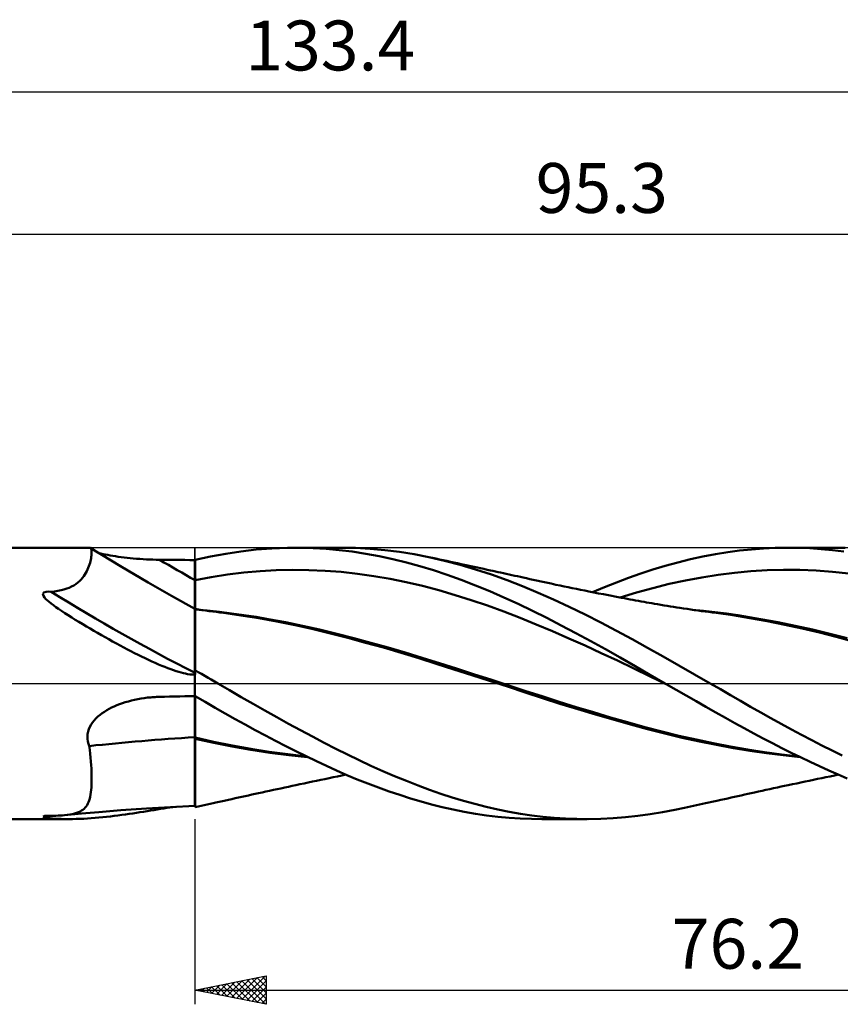
# Model space of a CAD drawing. Units: millimetres. Extents: x -55 to 108, y -23 to 47.
# Drawn here: x 7 to 64, y -23 to 47 of the extents above; entities that cross this region are included whole.
import ezdxf
from ezdxf.enums import TextEntityAlignment as Align

# ---------------------------------------------------------------- set-up
doc = ezdxf.new("R2010")
doc.units = ezdxf.units.MM
doc.header["$LTSCALE"] = 4.1
doc.linetypes.add('LONGDASH_DASH', pattern=[0.85, 0.4, -0.2, 0.05, -0.2])
for name, color, linetype in [('1', 4, 'CONTINUOUS'), ('2', 7, 'CONTINUOUS'), ('4', 2, 'LONGDASH_DASH'), ('CUT', 1, 'CONTINUOUS'), ('NOCUT', 7, 'CONTINUOUS'), ('SK2', 7, 'CONTINUOUS'), ('SK4', 2, 'LONGDASH_DASH')]:
    doc.layers.add(name, color=color, linetype=linetype)
doc.styles.get("Standard").update_dxf_attribs({"font": 'Monospac821 BT'})

msp = doc.modelspace()

# ---------------------------------------------------------------- linework, layer by layer
at = {"layer": '1', "color": 4, "linetype": 'CONTINUOUS', "lineweight": 50}
for p, q in [((-0.01, 9.525), (11.725, 9.525)), ((11.732, 9.525), (11.725, 9.525)), ((11.739, 9.524), (11.732, 9.525)), ((11.746, 9.522), (11.739, 9.524)), ((11.752, 9.52), (11.746, 9.522)), ((11.758, 9.517), (11.752, 9.52)), ((11.765, 9.514), (11.758, 9.517)), ((11.787, 9.494), (11.765, 9.514)), ((12.163, 9.265), (11.765, 9.514)), ((11.806, 9.464), (11.787, 9.494)), ((11.822, 9.424), (11.806, 9.464)), ((11.833, 9.373), (11.822, 9.424)), ((11.823, 8.89), (11.835, 8.988)), ((11.842, 9.313), (11.833, 9.373)), ((11.835, 8.988), (11.843, 9.08)), ((11.846, 9.244), (11.842, 9.313)), ((11.843, 9.08), (11.847, 9.165)), ((11.847, 9.165), (11.846, 9.244)), ((12.562, 9.017), (12.163, 9.265)), ((12.495, 9.114), (12.345, 9.149)), ((12.652, 9.079), (12.495, 9.114)), ((13.873, 8.222), (12.562, 9.017)), ((12.815, 9.046), (12.652, 9.079)), ((12.981, 9.014), (12.815, 9.046)), ((13.152, 8.983), (12.981, 9.014)), ((20.179, 8.902), (21.251, 9.104)), ((21.251, 9.104), (22.316, 9.268)), ((22.316, 9.268), (23.398, 9.392)), ((23.398, 9.392), (24.486, 9.476)), ((24.486, 9.476), (25.578, 9.519)), ((25.578, 9.519), (26.49, 9.523)), ((26.177, 9.525), (29.32, 9.525)), ((27.399, 9.499), (26.49, 9.523)), ((28.303, 9.446), (27.399, 9.499)), ((29.207, 9.363), (28.303, 9.446)), ((30.131, 9.25), (29.207, 9.363)), ((30.357, 9.506), (29.327, 9.525)), ((31.077, 9.105), (30.131, 9.25)), ((31.391, 9.45), (30.357, 9.506)), ((32.03, 8.93), (31.077, 9.105)), ((32.425, 9.358), (31.391, 9.45)), ((33.457, 9.23), (32.425, 9.358)), ((34.487, 9.065), (33.457, 9.23)), ((35.504, 8.867), (34.487, 9.065)), ((54.738, 8.903), (55.617, 9.07)), ((55.617, 9.07), (56.477, 9.21)), ((56.477, 9.21), (57.316, 9.323)), ((57.316, 9.323), (58.147, 9.41)), ((58.147, 9.41), (58.982, 9.473)), ((58.982, 9.473), (59.817, 9.511)), ((59.817, 9.511), (60.652, 9.525)), ((61.448, 9.516), (60.652, 9.525)), ((60.722, 9.525), (63.891, 9.525)), ((62.245, 9.485), (61.448, 9.516)), ((63.04, 9.432), (62.245, 9.485)), ((63.832, 9.357), (63.04, 9.432)), ((64.615, 9.261), (63.832, 9.357)), ((64.722, 9.513), (63.849, 9.525)), ((11.656, 8.226), (11.696, 8.342)), ((11.696, 8.342), (11.731, 8.457)), ((11.731, 8.457), (11.761, 8.57)), ((11.761, 8.57), (11.786, 8.681)), ((11.786, 8.681), (11.807, 8.788)), ((11.807, 8.788), (11.823, 8.89)), ((13.331, 8.953), (13.152, 8.983)), ((13.517, 8.923), (13.331, 8.953)), ((13.71, 8.895), (13.517, 8.923)), ((13.909, 8.867), (13.71, 8.895)), ((14.116, 8.841), (13.909, 8.867)), ((14.328, 8.816), (14.116, 8.841)), ((14.546, 8.793), (14.328, 8.816)), ((14.77, 8.772), (14.546, 8.793)), ((14.996, 8.752), (14.77, 8.772)), ((15.224, 8.735), (14.996, 8.752)), ((15.454, 8.72), (15.224, 8.735)), ((15.685, 8.708), (15.454, 8.72)), ((15.916, 8.697), (15.685, 8.708)), ((16.148, 8.689), (15.916, 8.697)), ((16.381, 8.683), (16.148, 8.689)), ((16.612, 8.68), (16.381, 8.683)), ((16.966, 8.677), (16.612, 8.68)), ((17.32, 8.673), (16.966, 8.677)), ((17.674, 8.67), (17.32, 8.673)), ((18.028, 8.667), (17.674, 8.67)), ((18.382, 8.664), (18.028, 8.667)), ((18.736, 8.661), (18.382, 8.664)), ((19.09, 8.659), (18.736, 8.661)), ((19.091, 8.659), (19.09, 8.659)), ((19.09, -8.586), (19.09, 8.659)), ((19.093, 8.659), (19.091, 8.659)), ((19.096, 8.659), (19.093, 8.659)), ((19.097, 8.659), (19.096, 8.659)), ((19.099, 8.659), (19.097, 8.659)), ((19.1, 8.659), (19.099, 8.659)), ((19.1, 8.662), (20.179, 8.902)), ((19.1, 8.46), (19.1, 8.662)), ((19.1, 8.259), (19.1, 8.46)), ((32.984, 8.725), (32.03, 8.93)), ((33.935, 8.492), (32.984, 8.725)), ((34.884, 8.229), (33.935, 8.492)), ((36.596, 8.613), (35.504, 8.867)), ((35.756, 8.812), (35.504, 8.867)), ((36.008, 8.758), (35.756, 8.812)), ((36.26, 8.704), (36.008, 8.758)), ((36.512, 8.649), (36.26, 8.704)), ((36.765, 8.595), (36.512, 8.649)), ((37.693, 8.324), (36.596, 8.613)), ((37.017, 8.54), (36.765, 8.595)), ((37.269, 8.486), (37.017, 8.54)), ((37.521, 8.431), (37.269, 8.486)), ((37.765, 8.378), (37.521, 8.431)), ((38.791, 8), (37.693, 8.324)), ((38.009, 8.326), (37.765, 8.378)), ((38.236, 8.277), (38.009, 8.326)), ((52.093, 8.255), (52.974, 8.495)), ((52.974, 8.495), (53.856, 8.711)), ((53.856, 8.711), (54.738, 8.903)), ((11.292, 7.522), (11.369, 7.636)), ((11.369, 7.636), (11.44, 7.752)), ((11.44, 7.752), (11.503, 7.87)), ((11.503, 7.87), (11.56, 7.989)), ((11.56, 7.989), (11.611, 8.108)), ((11.611, 8.108), (11.656, 8.226)), ((15.801, 7.078), (13.873, 8.222)), ((19.1, 8.058), (19.1, 8.259)), ((19.1, 7.856), (19.1, 8.058)), ((19.1, 7.655), (19.1, 7.856)), ((19.1, 7.454), (19.1, 7.655)), ((20.24, 7.463), (21.381, 7.64)), ((21.381, 7.64), (22.521, 7.78)), ((22.521, 7.78), (23.661, 7.881)), ((23.661, 7.881), (24.801, 7.945)), ((24.801, 7.945), (25.942, 7.97)), ((27.082, 7.959), (25.942, 7.97)), ((28.222, 7.909), (27.082, 7.959)), ((29.362, 7.82), (28.222, 7.909)), ((30.503, 7.694), (29.362, 7.82)), ((31.643, 7.533), (30.503, 7.694)), ((35.831, 7.937), (34.884, 8.229)), ((36.791, 7.614), (35.831, 7.937)), ((37.777, 7.259), (36.791, 7.614)), ((38.463, 8.227), (38.236, 8.277)), ((38.689, 8.178), (38.463, 8.227)), ((38.916, 8.129), (38.689, 8.178)), ((39.892, 7.641), (38.791, 8)), ((39.143, 8.08), (38.916, 8.129)), ((39.37, 8.031), (39.143, 8.08)), ((39.597, 7.981), (39.37, 8.031)), ((39.824, 7.932), (39.597, 7.981)), ((40.004, 7.893), (39.824, 7.932)), ((40.993, 7.247), (39.892, 7.641)), ((40.185, 7.854), (40.004, 7.893)), ((40.365, 7.815), (40.185, 7.854)), ((40.545, 7.775), (40.365, 7.815)), ((40.743, 7.732), (40.545, 7.775)), ((40.941, 7.689), (40.743, 7.732)), ((41.138, 7.646), (40.941, 7.689)), ((41.336, 7.603), (41.138, 7.646)), ((41.534, 7.559), (41.336, 7.603)), ((49.526, 7.412), (50.371, 7.712)), ((50.371, 7.712), (51.225, 7.993)), ((51.225, 7.993), (52.093, 8.255)), ((54.664, 7.441), (55.809, 7.621)), ((55.809, 7.621), (56.954, 7.765)), ((56.954, 7.765), (58.099, 7.873)), ((58.099, 7.873), (59.244, 7.94)), ((59.244, 7.94), (60.389, 7.97)), ((61.534, 7.961), (60.389, 7.97)), ((62.679, 7.915), (61.534, 7.961)), ((63.823, 7.83), (62.679, 7.915)), ((64.968, 7.705), (63.823, 7.83)), ((10.598, 6.882), (10.743, 6.976)), ((10.743, 6.976), (10.877, 7.078)), ((10.877, 7.078), (10.999, 7.185)), ((10.999, 7.185), (11.108, 7.295)), ((11.108, 7.295), (11.205, 7.408)), ((11.205, 7.408), (11.292, 7.522)), ((17.439, 6.144), (15.801, 7.078)), ((19.1, 7.252), (20.24, 7.463)), ((19.1, 7.252), (19.1, 7.454)), ((19.1, 6.977), (19.1, 7.252)), ((19.1, 6.714), (19.1, 6.977)), ((32.783, 7.336), (31.643, 7.533)), ((33.924, 7.105), (32.783, 7.336)), ((35.064, 6.838), (33.924, 7.105)), ((38.776, 6.875), (37.777, 7.259)), ((42.09, 6.819), (40.993, 7.247)), ((41.731, 7.516), (41.534, 7.559)), ((41.929, 7.473), (41.731, 7.516)), ((42.127, 7.43), (41.929, 7.473)), ((42.358, 7.379), (42.127, 7.43)), ((42.59, 7.328), (42.358, 7.379)), ((42.822, 7.277), (42.59, 7.328)), ((43.054, 7.226), (42.822, 7.277)), ((43.398, 7.151), (43.054, 7.226)), ((43.741, 7.076), (43.398, 7.151)), ((44.085, 7.002), (43.741, 7.076)), ((44.429, 6.929), (44.085, 7.002)), ((44.714, 6.869), (44.429, 6.929)), ((47.831, 6.758), (48.679, 7.093)), ((48.679, 7.093), (49.526, 7.412)), ((51.229, 6.695), (52.374, 6.979)), ((52.374, 6.979), (53.519, 7.227)), ((53.519, 7.227), (54.664, 7.441)), ((8.432, 6.278), (8.501, 6.385)), ((8.463, 6.154), (8.432, 6.278)), ((8.501, 6.385), (8.651, 6.433)), ((8.651, 6.433), (8.824, 6.444)), ((8.997, 6.435), (8.824, 6.444)), ((8.997, 6.435), (9.247, 6.46)), ((9.247, 6.46), (9.481, 6.494)), ((9.481, 6.494), (9.7, 6.538)), ((9.7, 6.538), (9.905, 6.589)), ((9.905, 6.589), (10.097, 6.65)), ((10.097, 6.65), (10.275, 6.719)), ((10.275, 6.719), (10.442, 6.796)), ((10.442, 6.796), (10.598, 6.882)), ((19.1, 6.465), (19.1, 6.714)), ((19.1, 6.231), (19.1, 6.465)), ((19.1, 6.014), (19.1, 6.231)), ((36.204, 6.534), (35.064, 6.838)), ((37.344, 6.202), (36.204, 6.534)), ((39.776, 6.466), (38.776, 6.875)), ((40.777, 6.033), (39.776, 6.466)), ((43.171, 6.363), (42.09, 6.819)), ((44.261, 5.878), (43.171, 6.363)), ((44.999, 6.81), (44.714, 6.869)), ((45.283, 6.751), (44.999, 6.81)), ((45.568, 6.692), (45.283, 6.751)), ((45.859, 6.632), (45.568, 6.692)), ((46.15, 6.573), (45.859, 6.632)), ((46.441, 6.514), (46.15, 6.573)), ((46.732, 6.456), (46.441, 6.514)), ((47.075, 6.388), (46.732, 6.456)), ((46.982, 6.406), (47.831, 6.758)), ((47.418, 6.32), (47.075, 6.388)), ((47.761, 6.253), (47.418, 6.32)), ((48.103, 6.187), (47.761, 6.253)), ((48.939, 6.025), (50.084, 6.376)), ((50.084, 6.376), (51.229, 6.695)), ((8.541, 6.038), (8.463, 6.154)), ((8.642, 5.923), (8.541, 6.038)), ((8.751, 5.819), (8.642, 5.923)), ((8.87, 5.715), (8.751, 5.819)), ((9.008, 5.603), (8.87, 5.715)), ((9.163, 5.485), (9.008, 5.603)), ((19.09, 5.233), (17.439, 6.144)), ((19.1, 5.815), (19.1, 6.014)), ((19.1, 5.636), (19.1, 5.815)), ((19.1, 5.478), (19.1, 5.636)), ((38.485, 5.843), (37.344, 6.202)), ((39.625, 5.458), (38.485, 5.843)), ((41.778, 5.576), (40.777, 6.033)), ((42.775, 5.095), (41.778, 5.576)), ((45.362, 5.366), (44.261, 5.878)), ((48.336, 6.142), (48.103, 6.187)), ((48.569, 6.097), (48.336, 6.142)), ((48.802, 6.053), (48.569, 6.097)), ((49.035, 6.009), (48.802, 6.053)), ((49.231, 5.972), (49.035, 6.009)), ((49.428, 5.935), (49.231, 5.972)), ((49.624, 5.898), (49.428, 5.935)), ((49.82, 5.862), (49.624, 5.898)), ((50.016, 5.825), (49.82, 5.862)), ((50.213, 5.789), (50.016, 5.825)), ((50.409, 5.754), (50.213, 5.789)), ((50.605, 5.719), (50.409, 5.754)), ((50.788, 5.686), (50.605, 5.719)), ((50.971, 5.654), (50.788, 5.686)), ((51.155, 5.622), (50.971, 5.654)), ((51.338, 5.591), (51.155, 5.622)), ((51.561, 5.553), (51.338, 5.591)), ((51.785, 5.516), (51.561, 5.553)), ((9.336, 5.359), (9.163, 5.485)), ((9.525, 5.226), (9.336, 5.359)), ((9.732, 5.087), (9.525, 5.226)), ((9.955, 4.94), (9.732, 5.087)), ((10.194, 4.786), (9.955, 4.94)), ((19.092, 5.232), (19.09, 5.233)), ((19.093, 5.231), (19.092, 5.232)), ((19.095, 5.23), (19.093, 5.231)), ((19.097, 5.229), (19.095, 5.23)), ((19.098, 5.228), (19.097, 5.229)), ((19.1, 5.228), (19.098, 5.228)), ((19.1, 5.342), (19.1, 5.478)), ((19.1, 5.228), (19.1, 5.342)), ((19.1, 0.615), (19.1, 5.228)), ((19.35, 5.188), (19.1, 5.225)), ((19.957, 5.118), (19.1, 5.197)), ((19.599, 5.152), (19.35, 5.188)), ((19.849, 5.116), (19.599, 5.152)), ((20.099, 5.081), (19.849, 5.116)), ((20.813, 5.025), (19.957, 5.118)), ((20.348, 5.047), (20.099, 5.081)), ((20.598, 5.013), (20.348, 5.047)), ((20.848, 4.979), (20.598, 5.013)), ((21.67, 4.916), (20.813, 5.025)), ((21.097, 4.946), (20.848, 4.979)), ((22.324, 4.771), (21.097, 4.946)), ((22.526, 4.795), (21.67, 4.916)), ((40.765, 5.047), (39.625, 5.458)), ((41.905, 4.609), (40.765, 5.047)), ((43.776, 4.592), (42.775, 5.095)), ((46.468, 4.831), (45.362, 5.366)), ((52.009, 5.479), (51.785, 5.516)), ((52.232, 5.442), (52.009, 5.479)), ((52.456, 5.407), (52.232, 5.442)), ((52.68, 5.371), (52.456, 5.407)), ((52.903, 5.336), (52.68, 5.371)), ((53.127, 5.302), (52.903, 5.336)), ((53.384, 5.263), (53.127, 5.302)), ((53.64, 5.225), (53.384, 5.263)), ((53.893, 5.188), (53.64, 5.225)), ((54.145, 5.152), (53.893, 5.188)), ((54.786, 5.089), (53.985, 5.168)), ((54.398, 5.116), (54.145, 5.152)), ((54.65, 5.081), (54.398, 5.116)), ((54.902, 5.046), (54.65, 5.081)), ((55.586, 4.999), (54.786, 5.089)), ((55.155, 5.012), (54.902, 5.046)), ((55.407, 4.979), (55.155, 5.012)), ((55.66, 4.946), (55.407, 4.979)), ((56.387, 4.896), (55.586, 4.999)), ((56.838, 4.781), (55.66, 4.946)), ((57.188, 4.781), (56.387, 4.896)), ((10.445, 4.628), (10.194, 4.786)), ((10.7, 4.47), (10.445, 4.628)), ((10.958, 4.313), (10.7, 4.47)), ((11.216, 4.158), (10.958, 4.313)), ((11.476, 4.003), (11.216, 4.158)), ((23.579, 4.568), (22.324, 4.771)), ((23.383, 4.662), (22.526, 4.795)), ((24.24, 4.517), (23.383, 4.662)), ((24.845, 4.339), (23.579, 4.568)), ((25.44, 4.294), (24.24, 4.517)), ((26.115, 4.084), (24.845, 4.339)), ((26.641, 4.048), (25.44, 4.294)), ((43.046, 4.143), (41.905, 4.609)), ((44.794, 4.067), (43.776, 4.592)), ((47.574, 4.275), (46.468, 4.831)), ((48.676, 3.7), (47.574, 4.275)), ((58.034, 4.585), (56.838, 4.781)), ((57.988, 4.654), (57.188, 4.781)), ((58.789, 4.517), (57.988, 4.654)), ((59.256, 4.364), (58.034, 4.585)), ((60.002, 4.291), (58.789, 4.517)), ((60.482, 4.12), (59.256, 4.364)), ((61.215, 4.042), (60.002, 4.291)), ((11.737, 3.849), (11.476, 4.003)), ((11.999, 3.696), (11.737, 3.849)), ((12.262, 3.544), (11.999, 3.696)), ((12.527, 3.393), (12.262, 3.544)), ((27.378, 3.805), (26.115, 4.084)), ((27.841, 3.779), (26.641, 4.048)), ((28.605, 3.507), (27.378, 3.805)), ((29.042, 3.487), (27.841, 3.779)), ((29.832, 3.19), (28.605, 3.507)), ((30.243, 3.178), (29.042, 3.487)), ((44.186, 3.659), (43.046, 4.143)), ((45.326, 3.162), (44.186, 3.659)), ((45.83, 3.522), (44.794, 4.067)), ((46.866, 2.964), (45.83, 3.522)), ((49.766, 3.108), (48.676, 3.7)), ((61.702, 3.856), (60.482, 4.12)), ((62.428, 3.772), (61.215, 4.042)), ((62.908, 3.573), (61.702, 3.856)), ((63.642, 3.479), (62.428, 3.772)), ((64.099, 3.271), (62.908, 3.573)), ((64.855, 3.164), (63.642, 3.479)), ((12.792, 3.242), (12.527, 3.393)), ((13.056, 3.094), (12.792, 3.242)), ((13.319, 2.947), (13.056, 3.094)), ((13.58, 2.804), (13.319, 2.947)), ((13.839, 2.662), (13.58, 2.804)), ((31.07, 2.857), (29.832, 3.19)), ((31.443, 2.855), (30.243, 3.178)), ((32.315, 2.509), (31.07, 2.857)), ((32.644, 2.519), (31.443, 2.855)), ((46.467, 2.654), (45.326, 3.162)), ((47.904, 2.393), (46.866, 2.964)), ((50.847, 2.504), (49.766, 3.108)), ((65.281, 2.951), (64.099, 3.271)), ((14.097, 2.524), (13.839, 2.662)), ((14.353, 2.389), (14.097, 2.524)), ((14.606, 2.256), (14.353, 2.389)), ((14.857, 2.127), (14.606, 2.256)), ((15.106, 2.002), (14.857, 2.127)), ((33.566, 2.145), (32.315, 2.509)), ((33.845, 2.168), (32.644, 2.519)), ((34.811, 1.767), (33.566, 2.145)), ((35.045, 1.804), (33.845, 2.168)), ((47.607, 2.132), (46.467, 2.654)), ((48.747, 1.598), (47.607, 2.132)), ((48.941, 1.81), (47.904, 2.393)), ((51.944, 1.887), (50.847, 2.504)), ((15.352, 1.881), (15.106, 2.002)), ((15.595, 1.763), (15.352, 1.881)), ((15.835, 1.65), (15.595, 1.763)), ((16.072, 1.54), (15.835, 1.65)), ((16.306, 1.436), (16.072, 1.54)), ((16.536, 1.336), (16.306, 1.436)), ((36.028, 1.381), (34.811, 1.767)), ((36.246, 1.426), (35.045, 1.804)), ((37.447, 1.043), (36.246, 1.426)), ((49.887, 1.051), (48.747, 1.598)), ((49.974, 1.216), (48.941, 1.81)), ((53.047, 1.262), (51.944, 1.887)), ((16.762, 1.241), (16.536, 1.336)), ((16.98, 1.153), (16.762, 1.241)), ((17.191, 1.072), (16.98, 1.153)), ((17.393, 0.997), (17.191, 1.072)), ((17.588, 0.929), (17.393, 0.997)), ((17.774, 0.867), (17.588, 0.929)), ((17.952, 0.812), (17.774, 0.867)), ((18.121, 0.764), (17.952, 0.812)), ((18.281, 0.723), (18.121, 0.764)), ((18.432, 0.688), (18.281, 0.723)), ((19.329, 0.792), (19.1, 0.923)), ((19.558, 0.661), (19.329, 0.792)), ((37.266, 0.982), (36.028, 1.381)), ((38.512, 0.583), (37.266, 0.982)), ((38.647, 0.658), (37.447, 1.043)), ((51.028, 0.496), (49.887, 1.051)), ((51.014, 0.612), (49.974, 1.216)), ((54.153, 0.633), (53.047, 1.262)), ((18.578, 0.659), (18.432, 0.688)), ((18.742, 0.633), (18.578, 0.659)), ((18.918, 0.616), (18.742, 0.633)), ((19.09, 0.615), (18.918, 0.616)), ((19.09, 0.615), (19.091, 0.615)), ((19.091, 0.615), (19.093, 0.615)), ((19.093, 0.615), (19.094, 0.615)), ((19.094, 0.615), (19.096, 0.615)), ((19.096, 0.615), (19.097, 0.615)), ((19.097, 0.615), (19.099, 0.615)), ((19.099, 0.615), (19.1, 0.615)), ((19.787, 0.529), (19.558, 0.661)), ((20.016, 0.397), (19.787, 0.529)), ((20.244, 0.265), (20.016, 0.397)), ((20.473, 0.133), (20.244, 0.265)), ((20.701, 0), (20.473, 0.133)), ((21.52, -0.479), (20.701, 0)), ((39.765, 0.18), (38.512, 0.583)), ((39.848, 0.271), (38.647, 0.658)), ((41.021, -0.225), (39.765, 0.18)), ((41.049, -0.118), (39.848, 0.271)), ((52.073, 0), (51.014, 0.612)), ((52.168, -0.055), (51.028, 0.496)), ((52.089, -0.009), (52.073, 0)), ((55.257, 0), (54.153, 0.633)), ((55.971, -0.412), (55.257, 0)), ((22.34, -0.956), (21.52, -0.479)), ((42.263, -0.63), (41.021, -0.225)), ((42.249, -0.51), (41.049, -0.118)), ((43.45, -0.903), (42.249, -0.51)), ((43.471, -1.028), (42.263, -0.63)), ((52.105, -0.018), (52.089, -0.009)), ((52.12, -0.027), (52.105, -0.018)), ((52.136, -0.037), (52.12, -0.027)), ((52.152, -0.046), (52.136, -0.037)), ((52.168, -0.055), (52.152, -0.046)), ((52.863, -0.453), (52.168, -0.055)), ((53.559, -0.851), (52.863, -0.453)), ((56.679, -0.823), (55.971, -0.412)), ((14.003, -1.388), (14.209, -1.322)), ((14.209, -1.322), (14.421, -1.259)), ((14.421, -1.259), (14.638, -1.202)), ((14.638, -1.202), (14.86, -1.15)), ((14.86, -1.15), (15.084, -1.104)), ((15.084, -1.104), (15.309, -1.064)), ((15.309, -1.064), (15.536, -1.03)), ((15.536, -1.03), (15.763, -1.001)), ((15.763, -1.001), (15.992, -0.978)), ((15.992, -0.978), (16.095, -0.969)), ((16.095, -0.969), (16.199, -0.962)), ((16.199, -0.962), (16.302, -0.956)), ((16.302, -0.956), (16.406, -0.95)), ((16.406, -0.95), (16.509, -0.946)), ((16.509, -0.946), (16.612, -0.943)), ((16.612, -0.943), (16.966, -0.935)), ((16.966, -0.935), (17.32, -0.927)), ((17.32, -0.927), (17.674, -0.92)), ((17.674, -0.92), (18.028, -0.913)), ((18.028, -0.913), (18.382, -0.905)), ((18.382, -0.905), (18.736, -0.899)), ((18.736, -0.899), (19.09, -0.892)), ((19.09, -0.892), (19.091, -0.892)), ((19.091, -0.892), (19.093, -0.892)), ((19.093, -0.892), (19.096, -0.892)), ((19.096, -0.892), (19.097, -0.892)), ((19.097, -0.892), (19.099, -0.892)), ((19.099, -0.892), (19.1, -0.892)), ((19.1, -0.9), (19.1, -0.892)), ((19.807, -1.304), (19.1, -0.9)), ((19.1, -1.002), (19.1, -0.9)), ((19.1, -1.129), (19.1, -1.002)), ((19.1, -1.279), (19.1, -1.129)), ((19.1, -1.453), (19.1, -1.279)), ((20.514, -1.707), (19.807, -1.304)), ((23.169, -1.432), (22.34, -0.956)), ((44.65, -1.288), (43.45, -0.903)), ((44.707, -1.423), (43.471, -1.028)), ((45.851, -1.663), (44.65, -1.288)), ((54.255, -1.246), (53.559, -0.851)), ((54.95, -1.641), (54.255, -1.246)), ((57.379, -1.23), (56.679, -0.823)), ((58.083, -1.636), (57.379, -1.23)), ((12.585, -2.093), (12.743, -1.985)), ((12.743, -1.985), (12.905, -1.885)), ((12.905, -1.885), (13.071, -1.791)), ((13.071, -1.791), (13.244, -1.702)), ((13.244, -1.702), (13.423, -1.617)), ((13.423, -1.617), (13.61, -1.536)), ((13.61, -1.536), (13.803, -1.46)), ((13.803, -1.46), (14.003, -1.388)), ((19.1, -1.648), (19.1, -1.453)), ((19.1, -1.865), (19.1, -1.648)), ((19.1, -2.099), (19.1, -1.865)), ((21.215, -2.108), (20.514, -1.707)), ((24, -1.902), (23.169, -1.432)), ((24.834, -2.368), (24, -1.902)), ((45.956, -1.808), (44.707, -1.423)), ((47.052, -2.027), (45.851, -1.663)), ((47.207, -2.181), (45.956, -1.808)), ((48.252, -2.382), (47.052, -2.027)), ((55.642, -2.032), (54.95, -1.641)), ((56.322, -2.415), (55.642, -2.032)), ((58.795, -2.041), (58.083, -1.636)), ((59.51, -2.44), (58.795, -2.041)), ((11.805, -2.89), (11.908, -2.738)), ((11.908, -2.738), (12.024, -2.594)), ((12.024, -2.594), (12.151, -2.458)), ((12.151, -2.458), (12.287, -2.329)), ((12.287, -2.329), (12.433, -2.207)), ((12.433, -2.207), (12.585, -2.093)), ((19.1, -2.351), (19.1, -2.099)), ((19.1, -2.619), (19.1, -2.351)), ((19.1, -2.901), (19.1, -2.619)), ((21.912, -2.503), (21.215, -2.108)), ((22.616, -2.896), (21.912, -2.503)), ((25.67, -2.828), (24.834, -2.368)), ((48.448, -2.542), (47.207, -2.181)), ((49.453, -2.728), (48.252, -2.382)), ((49.661, -2.887), (48.448, -2.542)), ((50.654, -3.063), (49.453, -2.728)), ((56.989, -2.788), (56.322, -2.415)), ((60.227, -2.835), (59.51, -2.44)), ((11.559, -3.554), (11.592, -3.382)), ((11.592, -3.382), (11.645, -3.214)), ((11.645, -3.214), (11.716, -3.048)), ((11.716, -3.048), (11.805, -2.89)), ((19.1, -3.194), (19.1, -2.901)), ((19.1, -3.497), (19.1, -3.194)), ((23.326, -3.284), (22.616, -2.896)), ((24.039, -3.665), (23.326, -3.284)), ((26.505, -3.281), (25.67, -2.828)), ((27.337, -3.727), (26.505, -3.281)), ((50.847, -3.212), (49.661, -2.887)), ((51.854, -3.377), (50.654, -3.063)), ((52.056, -3.521), (50.847, -3.212)), ((53.055, -3.671), (51.854, -3.377)), ((57.644, -3.153), (56.989, -2.788)), ((58.301, -3.511), (57.644, -3.153)), ((60.945, -3.225), (60.227, -2.835)), ((61.663, -3.608), (60.945, -3.225)), ((11.546, -3.728), (11.559, -3.554)), ((11.553, -3.9), (11.546, -3.728)), ((11.579, -4.069), (11.553, -3.9)), ((11.623, -4.234), (11.579, -4.069)), ((19.1, -3.808), (19.1, -3.497)), ((20.402, -4.096), (19.1, -3.808)), ((19.1, -3.816), (19.1, -3.808)), ((19.1, -3.823), (19.1, -3.816)), ((19.1, -3.831), (19.1, -3.823)), ((19.1, -3.838), (19.1, -3.831)), ((19.1, -3.846), (19.1, -3.838)), ((19.1, -3.853), (19.1, -3.846)), ((19.1, -3.861), (19.1, -3.853)), ((19.1, -4.864), (19.1, -3.861)), ((20.408, -4.172), (19.1, -3.89)), ((21.704, -4.361), (20.402, -4.096)), ((24.754, -4.04), (24.039, -3.665)), ((25.47, -4.407), (24.754, -4.04)), ((28.16, -4.163), (27.337, -3.727)), ((53.276, -3.809), (52.056, -3.521)), ((54.256, -3.945), (53.055, -3.671)), ((54.494, -4.075), (53.276, -3.809)), ((55.456, -4.199), (54.256, -3.945)), ((55.703, -4.32), (54.494, -4.075)), ((58.959, -3.862), (58.301, -3.511)), ((59.618, -4.205), (58.959, -3.862)), ((62.38, -3.986), (61.663, -3.608)), ((63.093, -4.356), (62.38, -3.986)), ((11.683, -4.393), (11.623, -4.234)), ((11.715, -4.671), (11.683, -4.393)), ((11.744, -4.944), (11.715, -4.671)), ((21.701, -4.43), (20.408, -4.172)), ((23.017, -4.662), (21.701, -4.43)), ((23.006, -4.598), (21.704, -4.361)), ((24.307, -4.803), (23.006, -4.598)), ((24.349, -4.862), (23.017, -4.662)), ((25.609, -4.978), (24.307, -4.803)), ((26.185, -4.767), (25.47, -4.407)), ((26.9, -5.118), (26.185, -4.767)), ((28.974, -4.586), (28.16, -4.163)), ((29.794, -4.999), (28.974, -4.586)), ((56.657, -4.434), (55.456, -4.199)), ((56.877, -4.54), (55.703, -4.32)), ((57.857, -4.647), (56.657, -4.434)), ((58.027, -4.734), (56.877, -4.54)), ((59.058, -4.833), (57.857, -4.647)), ((59.196, -4.904), (58.027, -4.734)), ((60.259, -4.991), (59.058, -4.833)), ((60.277, -4.54), (59.618, -4.205)), ((60.935, -4.868), (60.277, -4.54)), ((63.802, -4.718), (63.093, -4.356)), ((64.502, -5.069), (63.802, -4.718)), ((11.77, -5.211), (11.744, -4.944)), ((11.792, -5.472), (11.77, -5.211)), ((11.81, -5.728), (11.792, -5.472)), ((19.1, -5.242), (19.1, -4.864)), ((19.1, -5.606), (19.1, -5.242)), ((25.682, -5.031), (24.349, -4.862)), ((26.911, -5.123), (25.609, -4.978)), ((27.001, -5.166), (25.682, -5.031)), ((27.612, -5.46), (26.9, -5.118)), ((28.32, -5.793), (27.612, -5.46)), ((30.618, -5.397), (29.794, -4.999)), ((31.443, -5.78), (30.618, -5.397)), ((60.374, -5.048), (59.196, -4.904)), ((61.459, -5.123), (60.259, -4.991)), ((61.551, -5.167), (60.374, -5.048)), ((61.595, -5.188), (60.935, -4.868)), ((62.255, -5.502), (61.595, -5.188)), ((62.913, -5.807), (62.255, -5.502)), ((11.825, -5.977), (11.81, -5.728)), ((11.836, -6.22), (11.825, -5.977)), ((19.1, -5.955), (19.1, -5.606)), ((19.1, -6.288), (19.1, -5.955)), ((29.028, -6.116), (28.32, -5.793)), ((29.748, -6.431), (29.028, -6.116)), ((32.271, -6.15), (31.443, -5.78)), ((33.1, -6.504), (32.271, -6.15)), ((63.57, -6.104), (62.913, -5.807)), ((64.221, -6.391), (63.57, -6.104)), ((11.844, -6.457), (11.836, -6.22)), ((11.841, -7.104), (11.846, -6.901)), ((11.847, -6.685), (11.844, -6.457)), ((11.846, -6.901), (11.847, -6.685)), ((19.1, -6.603), (19.1, -6.288)), ((19.1, -6.898), (19.1, -6.603)), ((19.1, -7.173), (19.1, -6.898)), ((27.047, -6.957), (27.339, -6.896)), ((27.339, -6.896), (27.631, -6.834)), ((27.631, -6.834), (27.923, -6.772)), ((27.923, -6.772), (28.215, -6.711)), ((28.215, -6.711), (28.509, -6.649)), ((28.509, -6.649), (28.804, -6.587)), ((28.804, -6.587), (29.099, -6.526)), ((29.099, -6.526), (29.394, -6.466)), ((29.394, -6.466), (29.689, -6.406)), ((30.481, -6.737), (29.748, -6.431)), ((31.227, -7.033), (30.481, -6.737)), ((33.928, -6.843), (33.1, -6.504)), ((34.753, -7.166), (33.928, -6.843)), ((61.614, -6.953), (61.908, -6.892)), ((61.908, -6.892), (62.201, -6.83)), ((62.201, -6.83), (62.495, -6.769)), ((62.495, -6.769), (62.788, -6.708)), ((62.788, -6.708), (63.082, -6.647)), ((63.082, -6.647), (63.375, -6.587)), ((63.375, -6.587), (63.669, -6.526)), ((63.669, -6.526), (63.962, -6.466)), ((63.962, -6.466), (64.256, -6.406)), ((64.869, -6.667), (64.221, -6.391)), ((11.799, -7.646), (11.817, -7.477)), ((11.817, -7.477), (11.831, -7.296)), ((11.831, -7.296), (11.841, -7.104)), ((19.1, -7.427), (19.1, -7.173)), ((19.1, -7.66), (19.1, -7.427)), ((23.802, -7.654), (24.072, -7.595)), ((24.072, -7.595), (24.337, -7.538)), ((24.337, -7.538), (24.602, -7.48)), ((24.602, -7.48), (24.866, -7.423)), ((24.866, -7.423), (25.131, -7.366)), ((25.131, -7.366), (25.396, -7.309)), ((25.396, -7.309), (25.666, -7.252)), ((25.666, -7.252), (25.907, -7.2)), ((25.907, -7.2), (26.164, -7.145)), ((26.164, -7.145), (26.463, -7.081)), ((26.463, -7.081), (26.755, -7.019)), ((26.755, -7.019), (27.047, -6.957)), ((31.974, -7.314), (31.227, -7.033)), ((32.722, -7.581), (31.974, -7.314)), ((33.47, -7.833), (32.722, -7.581)), ((35.559, -7.467), (34.753, -7.166)), ((36.353, -7.747), (35.559, -7.467)), ((58.362, -7.652), (58.633, -7.593)), ((58.633, -7.593), (58.899, -7.535)), ((58.899, -7.535), (59.164, -7.477)), ((59.164, -7.477), (59.43, -7.419)), ((59.43, -7.419), (59.695, -7.362)), ((59.695, -7.362), (59.961, -7.305)), ((59.961, -7.305), (60.232, -7.247)), ((60.232, -7.247), (60.466, -7.197)), ((60.466, -7.197), (60.728, -7.141)), ((60.728, -7.141), (61.027, -7.077)), ((61.027, -7.077), (61.321, -7.015)), ((61.321, -7.015), (61.614, -6.953)), ((11.633, -8.332), (11.676, -8.215)), ((11.676, -8.215), (11.714, -8.088)), ((11.714, -8.088), (11.747, -7.951)), ((11.747, -7.951), (11.775, -7.804)), ((11.775, -7.804), (11.799, -7.646)), ((19.1, -7.871), (19.1, -7.66)), ((19.1, -8.058), (19.1, -7.871)), ((19.1, -8.222), (19.1, -8.058)), ((19.1, -8.362), (19.1, -8.222)), ((20.786, -8.318), (21.136, -8.241)), ((21.136, -8.241), (21.448, -8.172)), ((21.448, -8.172), (21.683, -8.12)), ((21.683, -8.12), (21.918, -8.067)), ((21.918, -8.067), (22.153, -8.015)), ((22.153, -8.015), (22.389, -7.963)), ((22.389, -7.963), (22.624, -7.911)), ((22.624, -7.911), (22.859, -7.86)), ((22.859, -7.86), (23.094, -7.808)), ((23.094, -7.808), (23.329, -7.757)), ((23.329, -7.757), (23.562, -7.706)), ((23.562, -7.706), (23.802, -7.654)), ((34.215, -8.069), (33.47, -7.833)), ((34.959, -8.29), (34.215, -8.069)), ((35.702, -8.495), (34.959, -8.29)), ((37.148, -8.006), (36.353, -7.747)), ((37.945, -8.245), (37.148, -8.006)), ((38.742, -8.464), (37.945, -8.245)), ((55.365, -8.314), (55.709, -8.239)), ((55.709, -8.239), (56.007, -8.174)), ((56.007, -8.174), (56.244, -8.121)), ((56.244, -8.121), (56.481, -8.069)), ((56.481, -8.069), (56.719, -8.016)), ((56.719, -8.016), (56.956, -7.964)), ((56.956, -7.964), (57.194, -7.911)), ((57.194, -7.911), (57.431, -7.858)), ((57.431, -7.858), (57.67, -7.805)), ((57.67, -7.805), (57.901, -7.754)), ((57.901, -7.754), (58.125, -7.704)), ((58.125, -7.704), (58.362, -7.652)), ((11.033, -8.991), (11.141, -8.931)), ((11.141, -8.931), (11.236, -8.866)), ((11.236, -8.866), (11.321, -8.796)), ((11.321, -8.796), (11.397, -8.719)), ((11.397, -8.719), (11.466, -8.634)), ((11.466, -8.634), (11.528, -8.542)), ((11.528, -8.542), (11.584, -8.441)), ((11.584, -8.441), (11.633, -8.332)), ((12.346, -9.03), (13.9, -8.907)), ((13.9, -8.907), (15.691, -8.78)), ((15.486, -9.005), (15.732, -8.966)), ((15.691, -8.78), (17.384, -8.676)), ((15.732, -8.966), (15.974, -8.926)), ((15.974, -8.926), (16.213, -8.887)), ((16.213, -8.887), (16.449, -8.849)), ((16.449, -8.849), (16.68, -8.812)), ((16.68, -8.812), (16.906, -8.776)), ((16.906, -8.776), (17.123, -8.743)), ((17.123, -8.743), (17.332, -8.711)), ((17.332, -8.711), (17.532, -8.682)), ((17.384, -8.676), (19.09, -8.586)), ((17.532, -8.682), (17.724, -8.655)), ((19.1, -8.477), (19.1, -8.362)), ((19.1, -8.566), (19.1, -8.477)), ((19.1, -8.585), (19.1, -8.56)), ((19.1, -8.631), (19.1, -8.566)), ((19.1, -8.669), (19.1, -8.631)), ((19.1, -8.682), (19.31, -8.638)), ((19.1, -8.682), (19.1, -8.669)), ((19.31, -8.638), (19.52, -8.593)), ((19.52, -8.593), (19.73, -8.548)), ((19.73, -8.548), (19.94, -8.502)), ((19.94, -8.502), (20.151, -8.457)), ((20.151, -8.457), (20.361, -8.411)), ((20.361, -8.411), (20.571, -8.365)), ((20.571, -8.365), (20.786, -8.318)), ((36.451, -8.683), (35.702, -8.495)), ((37.214, -8.856), (36.451, -8.683)), ((37.993, -9.011), (37.214, -8.856)), ((39.54, -8.664), (38.742, -8.464)), ((40.34, -8.844), (39.54, -8.664)), ((41.139, -9.004), (40.34, -8.844)), ((51.897, -9.037), (52.77, -8.867)), ((52.77, -8.867), (52.992, -8.82)), ((52.992, -8.82), (53.213, -8.773)), ((53.213, -8.773), (53.435, -8.727)), ((53.435, -8.727), (53.656, -8.68)), ((53.656, -8.68), (53.868, -8.635)), ((53.868, -8.635), (54.081, -8.59)), ((54.081, -8.59), (54.293, -8.544)), ((54.293, -8.544), (54.505, -8.499)), ((54.505, -8.499), (54.717, -8.453)), ((54.717, -8.453), (54.929, -8.408)), ((54.929, -8.408), (55.142, -8.362)), ((55.142, -8.362), (55.365, -8.314)), ((-0.01, -9.525), (10.231, -9.525)), ((8.438, -9.334), (8.555, -9.306)), ((8.456, -9.369), (8.438, -9.334)), ((8.541, -9.399), (8.456, -9.369)), ((8.657, -9.424), (8.541, -9.399)), ((8.555, -9.306), (8.623, -9.301)), ((8.623, -9.301), (8.694, -9.298)), ((8.781, -9.445), (8.657, -9.424)), ((8.694, -9.298), (8.77, -9.297)), ((8.77, -9.297), (8.847, -9.297)), ((8.924, -9.463), (8.781, -9.445)), ((8.924, -9.298), (8.847, -9.297)), ((8.997, -9.299), (8.924, -9.298)), ((9.089, -9.48), (8.924, -9.463)), ((8.997, -9.299), (9.172, -9.294)), ((9.277, -9.495), (9.089, -9.48)), ((9.172, -9.294), (9.339, -9.288)), ((9.487, -9.507), (9.277, -9.495)), ((9.339, -9.288), (9.499, -9.28)), ((9.718, -9.517), (9.487, -9.507)), ((9.499, -9.28), (9.652, -9.271)), ((9.652, -9.271), (9.798, -9.261)), ((9.971, -9.523), (9.718, -9.517)), ((9.798, -9.261), (9.937, -9.248)), ((9.937, -9.248), (11.138, -9.135)), ((9.937, -9.248), (10.131, -9.227)), ((10.244, -9.525), (9.971, -9.523)), ((10.131, -9.227), (10.31, -9.201)), ((10.244, -9.525), (10.501, -9.523)), ((10.31, -9.201), (10.478, -9.171)), ((10.478, -9.171), (10.634, -9.135)), ((10.501, -9.523), (10.761, -9.517)), ((10.634, -9.135), (10.779, -9.093)), ((10.761, -9.517), (11.024, -9.509)), ((10.779, -9.093), (10.913, -9.045)), ((10.913, -9.045), (11.033, -8.991)), ((11.024, -9.509), (11.287, -9.497)), ((11.138, -9.135), (12.346, -9.03)), ((11.287, -9.497), (11.551, -9.482)), ((11.551, -9.482), (11.817, -9.464)), ((11.817, -9.464), (12.084, -9.444)), ((12.084, -9.444), (12.353, -9.421)), ((12.353, -9.421), (12.622, -9.395)), ((12.622, -9.395), (12.892, -9.367)), ((12.892, -9.367), (13.16, -9.336)), ((13.16, -9.336), (13.426, -9.304)), ((13.426, -9.304), (13.691, -9.271)), ((13.691, -9.271), (13.954, -9.235)), ((13.954, -9.235), (14.216, -9.199)), ((14.216, -9.199), (14.475, -9.161)), ((14.475, -9.161), (14.731, -9.123)), ((14.731, -9.123), (14.986, -9.084)), ((14.986, -9.084), (15.237, -9.045)), ((15.237, -9.045), (15.486, -9.005)), ((38.777, -9.147), (37.993, -9.011)), ((39.562, -9.262), (38.777, -9.147)), ((40.347, -9.357), (39.562, -9.262)), ((41.133, -9.431), (40.347, -9.357)), ((41.917, -9.483), (41.133, -9.431)), ((41.935, -9.144), (41.139, -9.004)), ((42.699, -9.515), (41.917, -9.483)), ((42.723, -9.262), (41.935, -9.144)), ((43.482, -9.525), (42.699, -9.515)), ((43.506, -9.358), (42.723, -9.262)), ((46.608, -9.525), (43.438, -9.525)), ((44.299, -9.433), (43.506, -9.358)), ((45.098, -9.486), (44.299, -9.433)), ((45.9, -9.516), (45.098, -9.486)), ((46.702, -9.525), (45.9, -9.516)), ((46.702, -9.525), (47.577, -9.509)), ((47.577, -9.509), (48.449, -9.466)), ((48.449, -9.466), (49.316, -9.398)), ((49.316, -9.398), (50.171, -9.303)), ((50.171, -9.303), (51.029, -9.183)), ((51.029, -9.183), (51.897, -9.037))]:
    msp.add_line(p, q, dxfattribs=at)
for centre, major_axis, ratio, start_param, end_param in [((84.366, 128.525), (12.715, 137.699), 0.974462, 2.709366, 2.730585), ((81.611, 128.779), (13.145, 142.359), 0.974462, 2.687921, 2.770864), ((83.353, -76.002), (-135.146, 35.375), 0.469351, 5.326057, 5.388937), ((81.611, -82.656), (-138.305, 36.202), 0.469351, 5.299834, 5.299915)]:
    msp.add_ellipse(centre, major_axis=major_axis, ratio=ratio, start_param=start_param, end_param=end_param, dxfattribs=at)
at = {"layer": '2', "color": 7, "linetype": 'CONTINUOUS', "lineweight": 25}
for p, q in [((-0.01, 31.525), (95.29, 31.525)), ((19.09, -9.525), (19.09, -22.525)), ((19.09, -21.525), (24.09, -20.525)), ((22.019, -22.111), (23.484, -20.646)), ((22.373, -22.182), (24.014, -20.54)), ((23.094, -20.724), (24.09, -21.721)), ((23.447, -20.654), (24.09, -21.296)), ((23.801, -20.583), (24.09, -20.872)), ((24.09, -20.525), (24.09, -22.525)), ((19.544, -21.616), (19.771, -21.389)), ((19.898, -21.687), (20.302, -21.283)), ((19.912, -21.361), (20.322, -21.771)), ((20.251, -21.757), (20.832, -21.177)), ((20.265, -21.29), (20.853, -21.878)), ((20.605, -21.828), (21.362, -21.071)), ((20.619, -21.219), (21.383, -21.984)), ((20.958, -21.899), (21.893, -20.964)), ((20.972, -21.149), (21.913, -22.09)), ((21.312, -21.969), (22.423, -20.858)), ((21.326, -21.078), (22.444, -22.196)), ((21.666, -22.04), (22.953, -20.752)), ((21.679, -21.007), (22.974, -22.302)), ((22.033, -20.936), (23.504, -22.408)), ((22.386, -20.866), (24.035, -22.514)), ((22.726, -22.252), (24.09, -20.888)), ((22.74, -20.795), (24.09, -22.145)), ((23.08, -22.323), (24.09, -21.313)), ((19.09, -21.525), (95.29, -21.525)), ((24.09, -22.525), (19.09, -21.525)), ((19.191, -21.545), (19.241, -21.495)), ((19.204, -21.502), (19.262, -21.559)), ((19.558, -21.431), (19.792, -21.665)), ((23.433, -22.394), (24.09, -21.737)), ((23.787, -22.464), (24.09, -22.161))]:
    msp.add_line(p, q, dxfattribs=at)
at = {"layer": '4', "color": 2, "linetype": 'LONGDASH_DASH', "lineweight": 25}
msp.add_line((-0.01, 0), (95.29, 0), dxfattribs=at)
at = {"layer": 'CUT', "color": 1, "linetype": 'CONTINUOUS', "lineweight": 25}
for p, q in [((95.29, 9.525), (19.09, 9.525)), ((19.09, 9.525), (19.09, 9.52)), ((19.09, 9.52), (19.09, 0)), ((19.09, 0), (95.29, 0))]:
    msp.add_line(p, q, dxfattribs=at)
at = {"layer": 'NOCUT', "color": 7, "linetype": 'CONTINUOUS', "lineweight": 25}
for p, q in [((19.09, 9.525), (-0.01, 9.525)), ((19.09, 9.52), (19.09, 9.525)), ((19.09, 0), (19.09, 9.52)), ((-0.01, 0), (19.09, 0))]:
    msp.add_line(p, q, dxfattribs=at)
at = {"layer": 'SK2', "color": 7, "linetype": 'CONTINUOUS', "lineweight": 25}
msp.add_line((-38.11, 41.525), (95.29, 41.525), dxfattribs=at)
at = {"layer": 'SK4', "color": 2, "linetype": 'LONGDASH_DASH', "lineweight": 25}
msp.add_line((-44.11, 0), (101.29, 0), dxfattribs=at)

# ---------------------------------------------------------------- texts
at = {"layer": '2', "color": 7, "linetype": 'CONTINUOUS', "lineweight": 25}
for s, p in [('95.3', (47.64, 33.025)), ('76.2', (57.19, -20.025))]:
    msp.add_text(s, height=3.5, dxfattribs=at).set_placement(p, align=Align.CENTER)
at = {"layer": 'SK2', "color": 7, "linetype": 'CONTINUOUS', "lineweight": 25}
msp.add_text('133.4', height=3.5, dxfattribs=at).set_placement((28.59, 43.025), align=Align.CENTER)

doc.saveas('drawing.dxf')
